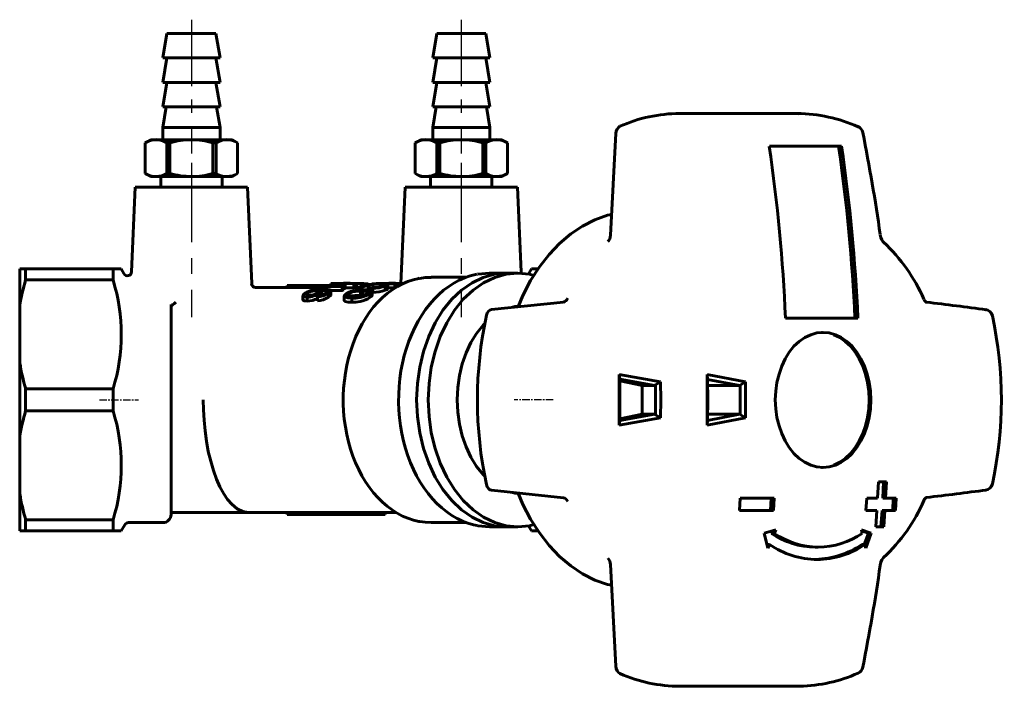
# Model space of a CAD drawing. Units: millimetres. Extents: x 470 to 1838, y -55 to 55.
# Drawn here: x 470 to 590, y -40 to 42 of the extents above; entities that cross this region are included whole.
import ezdxf

# ---------------------------------------------------------------- set-up
doc = ezdxf.new("R2010")
doc.units = ezdxf.units.MM
for name, pattern in [('CENTER_per1_scale0.028413', [1.443376, 0.90211, -0.180422, 0.180422, -0.180422]), ('CENTER_per1_scale0.255906', [13, 8.125, -1.625, 1.625, -1.625]), ('CENTER_per1_scale0.305497', [15.519273, 9.699545, -1.939909, 1.939909, -1.939909]), ('CENTER_per1_scale0.305498', [15.519273, 9.699546, -1.939909, 1.939909, -1.939909])]:
    doc.linetypes.add(name, pattern=pattern)

# ---------------------------------------------------------------- blocks, each defined once
blk = doc.blocks.new('Проекция_1')
at = {"color": 7, "linetype": 'CENTER_per1_scale0.255906', "lineweight": 25}
for p, q in [((-39.02, 41.57), (-39.02, 25.23)), ((-6.02, 41.57), (-6.02, 25.23))]:
    blk.add_line(p, q, dxfattribs=at)
at = {"color": 7, "linetype": 'Continuous', "lineweight": 60}
for p, q in [((-42.02, 39.9), (-42.52, 36.9)), ((-42.02, 39.9), (-36.02, 39.9)), ((-35.52, 36.9), (-36.02, 39.9)), ((-9.02, 39.9), (-9.52, 36.9)), ((-9.02, 39.9), (-3.02, 39.9)), ((-2.52, 36.9), (-3.02, 39.9)), ((-42.52, 36.9), (-35.52, 36.9)), ((-42.02, 36.9), (-42.52, 33.9)), ((-35.52, 33.9), (-36.02, 36.9)), ((-9.52, 36.9), (-2.52, 36.9)), ((-9.02, 36.9), (-9.52, 33.9)), ((-2.52, 33.9), (-3.02, 36.9)), ((-42.02, 33.9), (-42.52, 30.9)), ((-42.52, 33.9), (-35.52, 33.9)), ((-35.52, 30.9), (-36.02, 33.9)), ((-9.02, 33.9), (-9.52, 30.9)), ((-9.52, 33.9), (-2.52, 33.9)), ((-2.52, 30.9), (-3.02, 33.9)), ((-42.52, 30.9), (-35.52, 30.9)), ((-42.1, 30.9), (-42.52, 28.4)), ((-35.52, 28.4), (-35.94, 30.9)), ((-9.52, 30.9), (-2.52, 30.9)), ((-9.1, 30.9), (-9.52, 28.4)), ((-2.52, 28.4), (-2.94, 30.9)), ((34.98, 30.1), (20.69, 30.1)), ((-42.52, 28.4), (-35.52, 28.4)), ((-42.52, 28.4), (-42.52, 26.9)), ((-35.52, 26.9), (-35.52, 28.4)), ((-9.52, 28.4), (-2.52, 28.4)), ((-9.52, 28.4), (-9.52, 26.9)), ((-2.52, 26.9), (-2.52, 28.4)), ((-44.02, 26.9), (-44.67, 26.52)), ((-44.67, 26.52), (-44.67, 22.78)), ((-44.67, 26.52), (-44.67, 26.52)), ((-44.67, 22.78), (-44.67, 26.52)), ((-44.02, 26.9), (-43.35, 26.9)), ((-43.35, 26.9), (-39.02, 26.9)), ((-42.03, 22.78), (-42.03, 26.52)), ((-42.03, 26.52), (-41.65, 26.52)), ((-41.65, 22.78), (-41.65, 26.52)), ((-39.02, 26.9), (-34.69, 26.9)), ((-36.39, 26.52), (-36.01, 26.52)), ((-36.39, 22.78), (-36.39, 26.52)), ((-36.01, 22.78), (-36.01, 26.52)), ((-34.69, 26.9), (-34.02, 26.9)), ((-33.37, 26.52), (-34.02, 26.9)), ((-33.37, 22.78), (-33.37, 26.52)), ((-33.37, 26.52), (-33.37, 26.52)), ((-33.37, 22.78), (-33.37, 26.52)), ((-11.02, 26.9), (-11.67, 26.52)), ((-11.67, 26.52), (-11.67, 22.78)), ((-11.67, 26.52), (-11.67, 26.52)), ((-11.67, 22.78), (-11.67, 26.52)), ((-11.02, 26.9), (-10.35, 26.9)), ((-10.35, 26.9), (-6.02, 26.9)), ((-9.03, 22.78), (-9.03, 26.52)), ((-9.03, 26.52), (-8.65, 26.52)), ((-8.65, 22.78), (-8.65, 26.52)), ((-6.02, 26.9), (-1.69, 26.9)), ((-3.39, 26.52), (-3.01, 26.52)), ((-3.39, 22.78), (-3.39, 26.52)), ((-3.01, 22.78), (-3.01, 26.52)), ((-1.69, 26.9), (-1.02, 26.9)), ((-0.37, 26.52), (-1.02, 26.9)), ((-0.37, 22.78), (-0.37, 26.52)), ((-0.37, 26.52), (-0.37, 26.52)), ((-0.37, 22.78), (-0.37, 26.52)), ((12.88, 27.65), (12.23, 15.23)), ((31.65, 26.1), (40.49, 26.1)), ((-44.67, 22.78), (-44.67, 22.78)), ((-44.67, 22.78), (-44.02, 22.4)), ((-44.02, 22.4), (-43.35, 22.4)), ((-43.35, 22.4), (-39.02, 22.4)), ((-42.77, 22.4), (-42.77, 21.1)), ((-42.03, 22.78), (-41.65, 22.78)), ((-39.02, 22.4), (-34.69, 22.4)), ((-36.39, 22.78), (-36.01, 22.78)), ((-35.27, 21.1), (-35.27, 22.4)), ((-34.69, 22.4), (-34.02, 22.4)), ((-34.02, 22.4), (-33.37, 22.78)), ((-33.37, 22.78), (-33.37, 22.78)), ((-11.67, 22.78), (-11.67, 22.78)), ((-11.67, 22.78), (-11.02, 22.4)), ((-11.02, 22.4), (-10.35, 22.4)), ((-10.35, 22.4), (-6.02, 22.4)), ((-9.77, 22.4), (-9.77, 21.1)), ((-9.03, 22.78), (-8.65, 22.78)), ((-6.02, 22.4), (-1.69, 22.4)), ((-3.39, 22.78), (-3.01, 22.78)), ((-2.27, 21.1), (-2.27, 22.4)), ((-1.69, 22.4), (-1.02, 22.4)), ((-1.02, 22.4), (-0.37, 22.78)), ((-0.37, 22.78), (-0.37, 22.78)), ((-45.89, 21.1), (-46.34, 10.76)), ((-45.89, 21.1), (-32.16, 21.1)), ((-31.64, 9.33), (-32.16, 21.1)), ((-12.89, 21.1), (-13.4, 9.33)), ((-12.89, 21.1), (0.84, 21.1)), ((1.3, 10.76), (0.84, 21.1)), ((-60.02, 11.1), (-60.02, 6.59)), ((-60.02, 11.1), (-59.3, 11.1)), ((-48.61, 11.1), (-59.3, 11.1)), ((-59.3, 11.1), (-59.3, 9.76)), ((-48.61, 11.1), (-47.6, 11.1)), ((-48.61, 11.1), (-48.61, 9.76)), ((-47.27, 10.53), (-47.6, 11.1)), ((2.56, 11.1), (2.23, 10.53)), ((2.56, 11.1), (3.37, 11.1)), ((-48.61, 9.76), (-59.3, 9.76)), ((-5.37, 10.1), (-9.71, 10.1)), ((-0.52, 10.6), (-2.59, 10.6)), ((0.89, 10.6), (-0.52, 10.6)), ((-31.34, 8.88), (-31.16, 8.85)), ((-31.19, 8.85), (-31.34, 8.88)), ((-23.42, 8.85), (-31.2, 8.85)), ((-31.15, 8.85), (-31.16, 8.85)), ((-31.16, 8.85), (-31.16, 8.85)), ((-27.32, 9.1), (-23.14, 9.1)), ((-27.32, 9.1), (-27.32, 8.85)), ((-23.66, 8.12), (-23.66, 8.44)), ((-23.42, 8.97), (-23.11, 9.07)), ((-23.42, 8.61), (-23.42, 8.97)), ((-20.6, 8.97), (-23.42, 8.97)), ((-23.12, 8.47), (-23.14, 8.46)), ((-23.12, 8.47), (-23.06, 8.47)), ((-21.06, 9.07), (-23.11, 9.07)), ((-23.06, 8.42), (-23.06, 8.47)), ((-20.6, 8.47), (-21.98, 8.47)), ((-21.96, 9.31), (-21.45, 9.34)), ((-21.96, 9.1), (-21.96, 9.31)), ((-19.15, 9.31), (-21.96, 9.31)), ((-21.96, 7.96), (-21.96, 8.46)), ((-21.45, 9.34), (-20.42, 9.34)), ((-21.44, 9.33), (-21.45, 9.33)), ((-21.29, 9.33), (-21.45, 9.33)), ((-21.44, 9.33), (-21.04, 9.34)), ((-21.13, 9.33), (-21.29, 9.33)), ((-18.83, 9.33), (-21.13, 9.33)), ((-21.06, 9.07), (-20.45, 9.22)), ((-17.93, 9.34), (-21.04, 9.34)), ((-20.37, 9.05), (-20.6, 8.97)), ((-20.6, 8.47), (-20.6, 8.97)), ((-20.37, 8.55), (-20.6, 8.47)), ((-20.22, 9.22), (-20.45, 9.22)), ((-19.61, 9.35), (-20.42, 9.35)), ((-20.37, 8.55), (-20.37, 9.05)), ((-20.22, 8.72), (-20.22, 9.22)), ((-19.15, 8.81), (-20.22, 8.81)), ((-18.83, 9.33), (-19.15, 9.31)), ((-19.15, 8.81), (-19.15, 9.31)), ((-18.83, 8.83), (-19.15, 8.81)), ((-18.9, 8.49), (-18.9, 8.73)), ((-18.62, 8.73), (-18.9, 8.73)), ((-18.83, 8.83), (-18.83, 9.33)), ((-18.58, 8.85), (-18.83, 8.85)), ((-17.43, 9.14), (-18.62, 8.73)), ((-18.62, 8.51), (-18.62, 8.73)), ((-17.93, 9.07), (-17.93, 9.34)), ((-17.43, 9.29), (-17.93, 9.34)), ((-17.43, 8.64), (-17.71, 8.54)), ((-17.43, 9.2), (-17.43, 9.29)), ((-17.43, 8.64), (-17.43, 9.14)), ((-17.28, 8.86), (-17.28, 8.52)), ((-17.27, 8.92), (-17.23, 9.08)), ((-16.96, 9.29), (-16.45, 9.34)), ((-16.96, 9.16), (-16.96, 9.29)), ((-14.15, 9.29), (-16.96, 9.29)), ((-16.83, 9.13), (-16.86, 8.97)), ((-16.86, 8.23), (-16.86, 8.73)), ((-16.83, 8.93), (-16.83, 9.13)), ((-16.45, 9.34), (-14.87, 9.34)), ((-16.29, 9.32), (-16.45, 9.32)), ((-16.43, 9.32), (-16.45, 9.32)), ((-16.13, 9.32), (-16.29, 9.32)), ((-13.82, 9.32), (-16.13, 9.32)), ((-13.09, 9.34), (-16.04, 9.33)), ((-15.86, 9.13), (-15.56, 9.2)), ((-15.86, 8.95), (-15.86, 9.13)), ((-15.39, 9.2), (-15.56, 9.2)), ((-15.34, 8.51), (-15.34, 9.01)), ((-15, 8.67), (-15, 9.17)), ((-14.15, 8.79), (-15, 8.79)), ((-14.06, 9.35), (-14.87, 9.35)), ((-13.82, 9.32), (-14.15, 9.29)), ((-14.15, 8.79), (-14.15, 9.29)), ((-13.82, 8.96), (-13.82, 9.32)), ((-25.38, 7.84), (-25.38, 7.34)), ((-24.88, 7.15), (-24.88, 7.65)), ((-24.84, 7.92), (-24.84, 8.18)), ((-23.61, 7.7), (-23.28, 7.93)), ((-23.61, 7.2), (-23.61, 7.7)), ((-23.3, 7.92), (-23.3, 8.16)), ((-23.07, 7.95), (-23.07, 8.39)), ((-22.27, 7.66), (-22.27, 8.16)), ((-20.35, 7.78), (-20.35, 7.28)), ((-19.41, 7.05), (-19.41, 7.55)), ((-18.94, 7.8), (-19.13, 7.8)), ((-18.33, 7.88), (-18.33, 8.38)), ((-18.33, 8.38), (-18.15, 8.37)), ((-18.33, 7.88), (-18.15, 7.87)), ((-18.15, 8.37), (-18.06, 8.38)), ((-18.15, 7.87), (-18.15, 8.37)), ((-18.15, 7.87), (-18.06, 7.88)), ((-18.06, 7.88), (-18.06, 8.38)), ((-17.21, 7.6), (-17.21, 8.1)), ((-16.93, 7.88), (-16.93, 8.38)), ((-60.02, 6.59), (-60.02, -0.39)), ((-41.52, 6.77), (-41.52, -18.9)), ((-41.29, 6.75), (-41.35, 6.71)), ((6.46, 7.06), (-2.33, 6.15)), ((42.47, 5.1), (33.63, 5.1)), ((-60.02, -0.39), (-60.02, -9.41)), ((13.27, -1.81), (13.35, -2.38)), ((13.27, -1.81), (18.35, -2.71)), ((13.27, -7.99), (13.27, -1.81)), ((13.36, -2.4), (13.35, -2.38)), ((13.35, -2.38), (17.66, -3.15)), ((13.36, -7.4), (13.36, -2.4)), ((24.04, -1.81), (24.09, -2.39)), ((24.04, -1.81), (28.75, -2.71)), ((24.06, -4.9), (24.04, -1.81)), ((24.09, -2.4), (24.09, -2.39)), ((24.09, -2.39), (28.05, -3.15)), ((24.11, -4.9), (24.09, -2.4)), ((-48.61, -3.56), (-59.3, -3.56)), ((-59.3, -3.56), (-59.3, -6.24)), ((-48.61, -3.56), (-48.61, -6.24)), ((16.1, -3.15), (13.36, -2.57)), ((16.1, -6.65), (16.1, -3.15)), ((17.66, -3.15), (16.1, -3.15)), ((17.66, -3.15), (17.71, -3.07)), ((18.35, -2.71), (17.71, -3.07)), ((17.71, -3.07), (17.72, -4.9)), ((18.35, -2.71), (18.36, -4.9)), ((24.1, -3.15), (28.05, -3.15)), ((28.05, -3.15), (28.08, -3.11)), ((28.75, -2.71), (28.08, -3.11)), ((28.08, -3.11), (28.08, -6.69)), ((28.75, -2.71), (28.75, -7.09)), ((17.72, -4.9), (17.71, -6.73)), ((18.36, -4.9), (18.35, -7.09)), ((24.04, -7.99), (24.06, -4.9)), ((24.09, -7.4), (24.11, -4.9)), ((-48.61, -6.24), (-59.3, -6.24)), ((18.35, -7.09), (13.27, -7.99)), ((17.66, -6.65), (13.35, -7.42)), ((13.36, -7.23), (16.1, -6.65)), ((17.66, -6.65), (16.1, -6.65)), ((17.71, -6.73), (17.66, -6.65)), ((17.71, -6.73), (18.35, -7.09)), ((28.75, -7.09), (24.04, -7.99)), ((28.05, -6.65), (24.09, -7.41)), ((28.05, -6.65), (24.1, -6.65)), ((28.08, -6.69), (28.05, -6.65)), ((28.08, -6.69), (28.75, -7.09)), ((13.27, -7.99), (13.35, -7.42)), ((13.35, -7.42), (13.36, -7.4)), ((24.04, -7.99), (24.09, -7.41)), ((24.09, -7.41), (24.09, -7.4)), ((-60.02, -9.41), (-60.02, -16.39)), ((44.88, -16.9), (44.98, -14.9)), ((44.98, -14.9), (45.97, -14.9)), ((45.62, -14.9), (45.52, -16.9)), ((45.97, -14.9), (45.87, -16.9)), ((-60.02, -16.39), (-60.02, -20.9)), ((-2.33, -15.95), (6.46, -16.86)), ((27.99, -18.4), (28.08, -16.9)), ((28.08, -16.9), (32.24, -16.9)), ((31.8, -18.4), (31.88, -16.9)), ((32.24, -16.9), (32.15, -18.4)), ((43.46, -18.4), (43.55, -16.9)), ((43.55, -16.9), (44.88, -16.9)), ((45.87, -16.9), (45.52, -16.9)), ((45.87, -16.9), (47.17, -16.9)), ((46.81, -16.9), (46.73, -18.4)), ((47.17, -16.9), (47.08, -18.4)), ((-41.52, -18.65), (-31.96, -18.65)), ((-32.07, -18.65), (-31.97, -18.65)), ((-31.97, -18.65), (-31.97, -18.65)), ((-31.96, -18.65), (-14, -18.65)), ((-27.32, -18.65), (-27.32, -18.9)), ((-27.32, -18.9), (-19.82, -18.9)), ((-19.82, -18.65), (-19.82, -18.9)), ((-19.82, -18.9), (-15.32, -18.9)), ((-15.32, -18.65), (-15.32, -18.9)), ((32.15, -18.4), (27.99, -18.4)), ((44.8, -18.4), (43.46, -18.4)), ((44.66, -20.4), (44.8, -18.4)), ((45.43, -18.4), (45.29, -20.4)), ((45.78, -18.4), (45.43, -18.4)), ((45.78, -18.4), (45.65, -20.4)), ((47.08, -18.4), (45.78, -18.4)), ((-59.3, -19.56), (-59.3, -20.9)), ((-48.61, -19.56), (-59.3, -19.56)), ((-48.61, -19.56), (-48.61, -20.9)), ((-47.6, -20.9), (-47.16, -20.15)), ((-46.73, -19.9), (-42.52, -19.9)), ((-9.71, -19.9), (-5.38, -19.9)), ((-2.59, -20.4), (-0.52, -20.4)), ((-0.52, -20.4), (0.89, -20.4)), ((2.2, -20.28), (2.56, -20.9)), ((45.65, -20.4), (44.66, -20.4)), ((-59.3, -20.9), (-60.02, -20.9)), ((-48.61, -20.9), (-59.3, -20.9)), ((-47.6, -20.9), (-48.61, -20.9)), ((3.37, -20.9), (2.56, -20.9)), ((31.02, -21.2), (32.44, -20.76)), ((31.48, -23.03), (31.02, -21.2)), ((31.89, -21.21), (32.03, -20.89)), ((32.25, -21.21), (31.89, -21.21)), ((32.44, -20.76), (32.25, -21.21)), ((43.01, -21.21), (42.9, -20.76)), ((42.9, -20.76), (44.11, -21.2)), ((42.93, -20.9), (43.76, -21.2)), ((43.76, -21.2), (43.24, -22.57)), ((44.11, -21.2), (43.43, -23.03)), ((43.76, -21.2), (44.11, -21.2)), ((31.67, -22.57), (31.32, -22.57)), ((31.67, -22.57), (31.48, -23.03)), ((42.97, -22.57), (43.33, -22.57)), ((43.43, -23.03), (43.33, -22.57)), ((37.27, -22.9), (37.63, -22.9)), ((12.23, -25.03), (12.88, -37.45)), ((20.69, -39.9), (34.98, -39.9)), ((34.88, -39.9), (34.99, -39.9)), ((35.24, -39.9), (34.98, -39.9)), ((34.99, -39.9), (35.35, -39.88))]:
    blk.add_line(p, q, dxfattribs=at)
at = {"color": 7, "linetype": 'CENTER_per1_scale0.305497', "lineweight": 25}
blk.add_line((-39.02, 24.07), (-39.02, 5.21), dxfattribs=at)
at = {"color": 7, "linetype": 'CENTER_per1_scale0.305498', "lineweight": 25}
blk.add_line((-6.02, 24.07), (-6.02, 5.21), dxfattribs=at)
at = {"color": 7, "linetype": 'CENTER_per1_scale0.028413', "lineweight": 25}
for p, q in [((-50.27, -4.9), (-45.5, -4.9)), ((5.23, -4.9), (0.46, -4.9))]:
    blk.add_line(p, q, dxfattribs=at)
at = {"color": 7, "lineweight": 60, "flags": 128}
for points in [[(13.38, 28.54), (13.19, 28.41), (13.03, 28.2), (12.93, 27.94), (12.88, 27.65)], [(12.37, 17.76), (11.86, 17.66), (10.32, 17.11), (8.81, 16.35), (7.37, 15.38), (6, 14.22), (4.72, 12.88), (3.54, 11.36), (2.46, 9.69), (1.51, 7.88), (0.92, 6.49)], [(11.91, 14.46), (12.04, 14.6), (12.14, 14.79), (12.2, 15), (12.23, 15.23)], [(45.61, 14.36), (45.52, 14.47), (45.4, 14.66), (45.29, 14.93), (45.2, 15.29)], [(-11.15, 9.96), (-11.22, 9.95), (-11.89, 9.79), (-12.55, 9.57), (-13.2, 9.29), (-13.84, 8.95), (-14.46, 8.56), (-15.07, 8.11), (-15.65, 7.61), (-16.21, 7.06), (-16.74, 6.46), (-17.24, 5.81), (-17.71, 5.12), (-18.15, 4.39), (-18.56, 3.63), (-18.93, 2.83), (-19.26, 1.99), (-19.55, 1.13), (-19.81, 0.25), (-20.02, -0.65), (-20.19, -1.58), (-20.32, -2.51), (-20.41, -3.46), (-20.45, -4.41), (-20.45, -5.36), (-20.41, -6.31), (-20.33, -7.25), (-20.2, -8.19), (-20.03, -9.11), (-19.82, -10.01), (-19.56, -10.9), (-19.27, -11.76), (-18.94, -12.59), (-18.57, -13.4), (-18.17, -14.17), (-17.73, -14.9), (-17.26, -15.59), (-16.75, -16.24), (-16.22, -16.84), (-15.66, -17.4), (-15.08, -17.9), (-14.47, -18.35), (-13.85, -18.75), (-13.21, -19.09), (-12.55, -19.37), (-11.88, -19.59), (-11.21, -19.75), (-11.15, -19.76)], [(-4.11, 10.45), (-4.27, 10.42), (-4.95, 10.25), (-5.63, 10.01), (-6.29, 9.72), (-6.93, 9.37), (-7.56, 8.96), (-8.18, 8.5), (-8.76, 7.99), (-9.33, 7.43), (-9.87, 6.82), (-10.38, 6.16), (-10.86, 5.46), (-11.3, 4.72), (-11.72, 3.94), (-12.09, 3.12), (-12.43, 2.28), (-12.74, 1.41), (-13, 0.51), (-13.22, -0.41), (-13.4, -1.34), (-13.54, -2.29), (-13.63, -3.25), (-13.68, -4.21), (-13.69, -5.18), (-13.66, -6.15), (-13.58, -7.11), (-13.46, -8.06), (-13.3, -9), (-13.1, -9.93), (-12.85, -10.83), (-12.57, -11.72), (-12.24, -12.57), (-11.88, -13.4), (-11.48, -14.19), (-11.05, -14.95), (-10.58, -15.67), (-10.08, -16.35), (-9.55, -16.98), (-9, -17.57), (-8.42, -18.1), (-7.81, -18.59), (-7.18, -19.02), (-6.54, -19.39), (-5.88, -19.71), (-5.21, -19.96), (-4.53, -20.16), (-4.1, -20.25)], [(-11.48, -4.9), (-11.39, -2.88), (-11.11, -0.89), (-10.65, 1.03), (-10.01, 2.85), (-9.22, 4.54), (-8.27, 6.06), (-7.19, 7.4), (-6, 8.52), (-4.71, 9.42), (-3.36, 10.07), (-1.95, 10.47), (-0.52, 10.6)], [(-0.52, 10.6), (-1.95, 10.47), (-3.36, 10.07), (-4.71, 9.42), (-6, 8.52), (-7.19, 7.4), (-8.27, 6.06), (-9.22, 4.54), (-10.01, 2.85), (-10.65, 1.03), (-11.11, -0.89), (-11.39, -2.88), (-11.48, -4.9), (-11.39, -6.92), (-11.11, -8.91), (-10.65, -10.83), (-10.01, -12.65), (-9.22, -14.34), (-8.27, -15.86), (-7.19, -17.2), (-6, -18.32), (-4.71, -19.22), (-3.36, -19.87), (-1.95, -20.27), (-0.52, -20.4)], [(-9.71, 10.08), (-10.44, 10.06), (-11.1, 9.95)], [(0.89, 10.6), (-0.54, 10.47), (-1.94, 10.07), (-3.3, 9.42), (-4.59, 8.52), (-5.78, 7.4), (-6.86, 6.06), (-7.8, 4.54), (-8.6, 2.85), (-9.23, 1.03), (-9.69, -0.89), (-9.97, -2.88), (-10.07, -4.9), (-9.97, -6.92), (-9.69, -8.91), (-9.23, -10.83), (-8.6, -12.65), (-7.8, -14.34), (-6.86, -15.86), (-5.78, -17.2), (-4.59, -18.32), (-3.3, -19.22), (-1.94, -19.87), (-0.54, -20.27), (0.89, -20.4)], [(-2.59, 10.6), (-2.59, 10.6), (-4.02, 10.47), (-4.06, 10.46)], [(2.86, 10.32), (2.32, 10.47), (0.89, 10.6)], [(-31.64, 9.33), (-31.68, 9.3)], [(-23, 8.62), (-23.46, 8.61), (-24, 8.56), (-24.3, 8.5), (-24.6, 8.41), (-24.86, 8.3), (-25.09, 8.18)], [(-24.84, 8.18), (-24.71, 8.25), (-24.56, 8.31), (-24.39, 8.37), (-24.22, 8.41), (-23.92, 8.44), (-23.66, 8.44)], [(-23.66, 8.44), (-23.47, 8.43), (-23.39, 8.42), (-23.34, 8.4), (-23.33, 8.36), (-23.36, 8.31), (-23.52, 8.19)], [(-23.3, 8.16), (-23.17, 8.26), (-23.08, 8.34), (-23.08, 8.41), (-23.14, 8.46)], [(-23.06, 8.47), (-22.77, 8.45), (-22.52, 8.42), (-22.43, 8.39), (-22.37, 8.34), (-22.37, 8.31), (-22.4, 8.27), (-22.51, 8.19)], [(-22.27, 8.16), (-22.16, 8.23), (-22.07, 8.3), (-21.97, 8.42), (-21.99, 8.51), (-22.11, 8.56), (-22.36, 8.6), (-22.66, 8.62), (-23, 8.62)], [(-20.37, 9.05), (-20.55, 9.06), (-20.59, 9.08), (-20.58, 9.11), (-20.53, 9.13), (-20.45, 9.16), (-20.22, 9.22)], [(-20.37, 8.68), (-20.22, 8.72)], [(-17.89, 8.54), (-18.36, 8.54), (-18.9, 8.49), (-19.21, 8.44), (-19.53, 8.35), (-19.81, 8.24), (-20.06, 8.1)], [(-17.21, 8.1), (-17.03, 8.24), (-16.94, 8.35), (-16.96, 8.43), (-17.07, 8.49), (-17.3, 8.53), (-17.58, 8.54), (-17.89, 8.54)], [(-17.27, 8.92), (-17.28, 8.85), (-17.22, 8.79), (-17.08, 8.75), (-16.86, 8.73)], [(-16.52, 8.87), (-16.69, 8.87), (-16.81, 8.89), (-16.86, 8.93), (-16.86, 8.97)], [(-15.86, 9.13), (-15.64, 9.13), (-15.48, 9.12), (-15.44, 9.1), (-15.44, 9.08), (-15.5, 9.05), (-15.6, 9.02)], [(-15, 9.17), (-15.04, 9.19), (-15.12, 9.2), (-15.39, 9.2)], [(-15.34, 9.01), (-15.09, 9.1), (-15.02, 9.14), (-15, 9.17)], [(-15.34, 8.51), (-15.08, 8.6), (-15.02, 8.64), (-15, 8.67)], [(-25.09, 8.18), (-25.32, 7.97), (-25.37, 7.87), (-25.36, 7.79), (-25.18, 7.69), (-24.88, 7.65)], [(-25.37, 7.35), (-25.36, 7.29), (-25.18, 7.19), (-24.88, 7.15)], [(-24.57, 7.89), (-24.79, 7.91), (-24.95, 7.95), (-24.99, 7.99), (-24.98, 8.04), (-24.93, 8.11), (-24.84, 8.18)], [(-23.61, 7.7), (-23.28, 7.74), (-23.1, 7.78), (-22.92, 7.84), (-22.73, 7.92), (-22.57, 7.99), (-22.27, 8.16)], [(-23.61, 7.2), (-23.28, 7.24), (-23.1, 7.28), (-22.92, 7.34), (-22.73, 7.42), (-22.57, 7.49), (-22.27, 7.66)], [(-22.51, 8.19), (-22.67, 8.09), (-22.77, 8.04), (-22.88, 8), (-22.99, 7.97), (-23.1, 7.95), (-23.28, 7.93)], [(-22.27, 7.66), (-22.07, 7.8), (-21.97, 7.92), (-21.98, 7.95)], [(-20.06, 8.1), (-20.24, 7.96), (-20.34, 7.83), (-20.33, 7.72), (-20.23, 7.64), (-19.87, 7.56), (-19.41, 7.55)], [(-20.34, 7.28), (-20.33, 7.22), (-20.23, 7.14), (-19.87, 7.06), (-19.41, 7.05)], [(-19.13, 7.8), (-19.35, 7.8), (-19.56, 7.82), (-19.74, 7.84), (-19.85, 7.88), (-19.92, 7.93), (-19.93, 7.96), (-19.91, 8.01), (-19.87, 8.06), (-19.81, 8.1)], [(-19.81, 8.1), (-19.73, 8.15), (-19.64, 8.2), (-19.54, 8.24), (-19.43, 8.28), (-19.33, 8.31), (-19.21, 8.33), (-19.01, 8.36), (-18.76, 8.38), (-18.54, 8.38), (-18.33, 8.38)], [(-19.41, 7.55), (-18.93, 7.55), (-18.38, 7.63), (-18.07, 7.7), (-17.75, 7.82), (-17.46, 7.96), (-17.21, 8.1)], [(-19.41, 7.05), (-18.93, 7.05), (-18.38, 7.13), (-18.07, 7.2), (-17.75, 7.32), (-17.46, 7.46), (-17.21, 7.6)], [(-19.32, 7.8), (-19.21, 7.83), (-19.01, 7.86), (-18.65, 7.88), (-18.33, 7.88)], [(-17.49, 8.1), (-17.66, 8.01), (-17.87, 7.93), (-18.08, 7.87), (-18.28, 7.83), (-18.63, 7.8), (-18.94, 7.8)], [(-18.06, 8.38), (-17.85, 8.38), (-17.65, 8.37), (-17.49, 8.35), (-17.39, 8.32), (-17.34, 8.27), (-17.34, 8.23), (-17.37, 8.2), (-17.42, 8.15), (-17.49, 8.1)], [(-17.21, 7.6), (-17.03, 7.74), (-16.94, 7.85), (-16.95, 7.88)], [(-16.93, 8.24), (-16.86, 8.23)], [(6.46, 7.06), (6.62, 7.11), (6.77, 7.2), (6.9, 7.34), (7, 7.52)], [(50.85, 7.04), (50.81, 7.04), (50.73, 7.11), (50.64, 7.23), (50.55, 7.39)], [(-41.35, 6.71), (-41.42, 6.66), (-41.48, 6.6), (-41.52, 6.46)], [(-2.33, 6.15), (-2.53, 6.08), (-2.71, 5.93), (-2.86, 5.72), (-2.95, 5.45)], [(0.95, 6.54), (0.54, 6.5), (0.23, 6.42)], [(58.17, 6.11), (58.08, 6.13)], [(-3.15, 4.42), (-3.35, 4.22), (-4.15, 3.23), (-4.85, 2.1), (-5.44, 0.85), (-5.91, -0.5), (-6.25, -1.92), (-6.46, -3.4), (-6.53, -4.9), (-6.46, -6.4), (-6.25, -7.88), (-5.91, -9.3), (-5.44, -10.65), (-4.85, -11.9), (-4.15, -13.03), (-3.35, -14.02), (-3.15, -14.22)], [(38.22, -13.15), (37.45, -13.08), (36.71, -12.87), (35.98, -12.52), (35.3, -12.04), (34.66, -11.45), (34.09, -10.73), (33.59, -9.92), (33.16, -9.02), (32.83, -8.06), (32.58, -7.04), (32.43, -5.98), (32.38, -4.9), (32.43, -3.82), (32.58, -2.76), (32.83, -1.74), (33.16, -0.77), (33.59, 0.12), (34.09, 0.93), (34.66, 1.65), (35.3, 2.24), (35.98, 2.72), (36.71, 3.07), (37.45, 3.28), (38.22, 3.35)], [(38.15, 3.34), (38.02, 3.35)], [(38.22, 3.35), (38.98, 3.28), (39.73, 3.07), (40.45, 2.72), (41.13, 2.24), (41.77, 1.65), (42.34, 0.93), (42.84, 0.12), (43.27, -0.77), (43.6, -1.74), (43.85, -2.76), (44, -3.82), (44.05, -4.9), (44, -5.98), (43.85, -7.04), (43.6, -8.06), (43.27, -9.02), (42.84, -9.92), (42.34, -10.73), (41.77, -11.45), (41.13, -12.04), (40.45, -12.52), (39.73, -12.87), (38.98, -13.08), (38.22, -13.15)], [(39.53, -12.87), (40.25, -12.52), (40.93, -12.04), (41.57, -11.45), (42.14, -10.73), (42.65, -9.92), (43.07, -9.02), (43.41, -8.06), (43.65, -7.04), (43.8, -5.98), (43.85, -4.9), (43.8, -3.82), (43.65, -2.76), (43.41, -1.74), (43.07, -0.77), (42.65, 0.12), (42.14, 0.93), (41.57, 1.65), (40.93, 2.24), (40.25, 2.72), (39.53, 3.07)], [(-37.57, -4.9), (-37.55, -6.13), (-37.48, -7.39), (-37.36, -8.67), (-37.18, -9.94), (-36.96, -11.19), (-36.67, -12.39), (-36.34, -13.53), (-35.96, -14.58), (-35.54, -15.53), (-35.08, -16.37), (-34.6, -17.08), (-34.1, -17.65), (-33.41, -18.21), (-32.73, -18.54), (-32.07, -18.65)], [(-0.52, -20.4), (-1.95, -20.27), (-3.36, -19.87), (-4.71, -19.22), (-6, -18.32), (-7.19, -17.2), (-8.27, -15.86), (-9.22, -14.34), (-10.01, -12.65), (-10.65, -10.83), (-11.11, -8.91), (-11.39, -6.92), (-11.48, -4.9)], [(38.02, -13.15), (38.15, -13.14)], [(-2.95, -15.25), (-2.86, -15.52), (-2.71, -15.73), (-2.53, -15.88), (-2.33, -15.95)], [(0.23, -16.22), (0.54, -16.3), (0.95, -16.34)], [(0.92, -16.29), (1.51, -17.68), (2.46, -19.49), (3.54, -21.16), (4.72, -22.68), (6, -24.02), (7.37, -25.18), (8.81, -26.15), (10.32, -26.91), (11.86, -27.46), (12.37, -27.56)], [(50.55, -17.19), (50.64, -17.03), (50.73, -16.91), (50.81, -16.84), (50.85, -16.84)], [(58.07, -15.93), (58.17, -15.91)], [(6.46, -16.86), (6.62, -16.91), (6.77, -17), (6.9, -17.14), (7, -17.32)], [(-31.92, -18.65), (-31.97, -18.65)], [(-31.97, -18.65), (-31.92, -18.65)], [(-11.1, -19.75), (-10.44, -19.86), (-9.71, -19.88)], [(-4.06, -20.26), (-4.02, -20.27), (-2.59, -20.4)], [(0.89, -20.4), (2.32, -20.27), (2.86, -20.12)], [(12.23, -25.03), (12.2, -24.8), (12.14, -24.59), (12.04, -24.4), (11.91, -24.26)], [(45.2, -25.09), (45.29, -24.73), (45.4, -24.46), (45.52, -24.27), (45.61, -24.16)], [(12.88, -37.45), (12.93, -37.74), (13.03, -38), (13.19, -38.21), (13.38, -38.34)]]:
    blk.add_lwpolyline(points, dxfattribs=at)
at = {"color": 7, "linetype": 'Continuous', "lineweight": 60}
for centre, radius, start, end in [((20.69, 12.2), 17.9, 90.0047, 114.1356), ((34.4, 11.94), 18.16, 87.2151, 88.1764), ((34.88, 11.25), 18.85, 66.1621, 89.3957), ((42.09, 27.58), 1, 11.4057, 66.482), ((-170.05, -15.1), 217.39, 8.0379, 11.3766), ((-43.27, 24.14), 2.76, 91.5962, 120.2472), ((-43.43, 24.12), 2.79, 59.8644, 88.2922), ((-38.93, 16.87), 10.03, 90.5044, 105.7307), ((-39.11, 16.88), 10.03, 74.2653, 89.4996), ((-34.61, 24.14), 2.76, 91.5962, 120.2472), ((-34.77, 24.12), 2.79, 59.8644, 88.2922), ((-10.27, 24.14), 2.76, 91.5962, 120.2472), ((-10.43, 24.12), 2.79, 59.8644, 88.2922), ((-5.93, 16.87), 10.03, 90.5044, 105.7307), ((-6.11, 16.88), 10.03, 74.2653, 89.4996), ((-1.61, 24.14), 2.76, 91.5962, 120.2472), ((-1.77, 24.12), 2.79, 59.8644, 88.2922), ((-182.32, -4.73), 216.17, 2.6062, 8.1992), ((-172.9, -4.71), 215.24, 2.6117, 8.2292), ((-173.49, -4.73), 216.19, 2.6064, 8.199), ((-43.27, 25.18), 2.79, 239.8644, 268.2922), ((-43.43, 25.16), 2.76, 271.5962, 300.2472), ((-38.93, 32.43), 10.03, 254.2693, 269.4956), ((-39.11, 32.42), 10.03, 270.5004, 285.7347), ((-34.61, 25.18), 2.79, 239.8644, 268.2922), ((-34.77, 25.16), 2.76, 271.5962, 300.2472), ((-10.27, 25.18), 2.79, 239.8644, 268.2922), ((-10.43, 25.16), 2.76, 271.5962, 300.2472), ((-5.93, 32.43), 10.03, 254.2693, 269.4956), ((-6.11, 32.42), 10.03, 270.5004, 285.7347), ((-1.61, 25.18), 2.79, 239.8644, 268.2922), ((-1.77, 25.16), 2.76, 271.5962, 300.2472), ((31.16, -1.11), 21.18, 23.6837, 46.9521), ((-33.24, 2.15), 27.15, 163.7263, 170.5799), ((-70.13, 3.1), 22.53, 342.8193, 17.1807), ((-46.84, 10.78), 0.5, 210, 357.5), ((1.8, 10.78), 0.5, 182.7595, 206.8033), ((-31.17, 9.33), 0.502, 182.7719, 269.5549), ((-31.15, 9.34), 0.499, 182.4267, 248.098), ((-15.91, 1.97), 7.39, 101.5646, 113.8772), ((-17.36, 9), 0.159, 33.037, 117.0233), ((-17.37, 8.49), 0.159, 55.7226, 113.9687), ((-17.32, 5.76), 3.45, 83.0389, 91.0841), ((-16.89, 9.13), 0.061, 7.0177, 102.1084), ((-17.04, 14.07), 5.34, 271.9542, 288.6559), ((-17.04, 13.57), 5.34, 271.9604, 288.6496), ((-16.57, 12.07), 3.2, 270.7831, 287.5714), ((-15.2, -47.91), 57.25, 90.8355, 91.2318), ((-25.05, 10.92), 3.27, 272.9398, 302.3869), ((-25.07, 10.42), 3.27, 273.2437, 296.5355), ((-24.57, 9.9), 2, 270.0382, 301.8458), ((-42.45, 8.54), 2.13, 302.9916, 316.0564), ((-17.91, -572.45), 583.56, 82.50844, 83.23283), ((57.95, 5.15), 1, 12.3486, 82.3773), ((44.88, -4.9), 48.93, 167.7912, 192.2088), ((11.45, -4.9), 48.57, 347.7991, 12.2009), ((-33.24, 4.05), 27.14, 189.419, 196.2748), ((-33.24, -13.85), 27.15, 163.7263, 170.5799), ((-70.13, -12.9), 22.53, 342.8193, 17.1807), ((57.95, -14.95), 1, 277.5563, 347.6851), ((-33.24, -11.95), 27.14, 189.419, 196.2748), ((-17.8, 561.81), 582.7, 276.76664, 277.49209), ((31.16, -8.69), 21.18, 313.0479, 336.3163), ((-42.52, -18.9), 1, 270, 0), ((-46.73, -20.4), 0.5, 90, 150), ((37.38, -13.15), 9.75, 235.7814, 269.4037), ((37.73, -13.15), 9.75, 235.7814, 269.4037), ((37.53, -13.15), 9.75, 270.5963, 304.2186), ((37.61, -13.84), 10.56, 235.7814, 269.4037), ((37.05, -13.83), 10.56, 271.477, 304.114), ((37.39, -13.84), 10.56, 270.5963, 304.2186), ((-170.04, 5.3), 217.38, 348.6233, 351.9621), ((20.76, -21.71), 18.19, 246.0632, 269.7965), ((34.97, -21.33), 18.56, 271.188, 293.9381), ((42.09, -37.38), 1, 293.5763, 348.615), ((35.9, -21.73), 18.19, 266.8134, 267.1095)]:
    blk.add_arc(centre, radius, start, end, dxfattribs=at)

msp = doc.modelspace()

# ---------------------------------------------------------------- block references
msp.add_blockref('Проекция_1', (529.65, 0))

doc.saveas('drawing.dxf')
